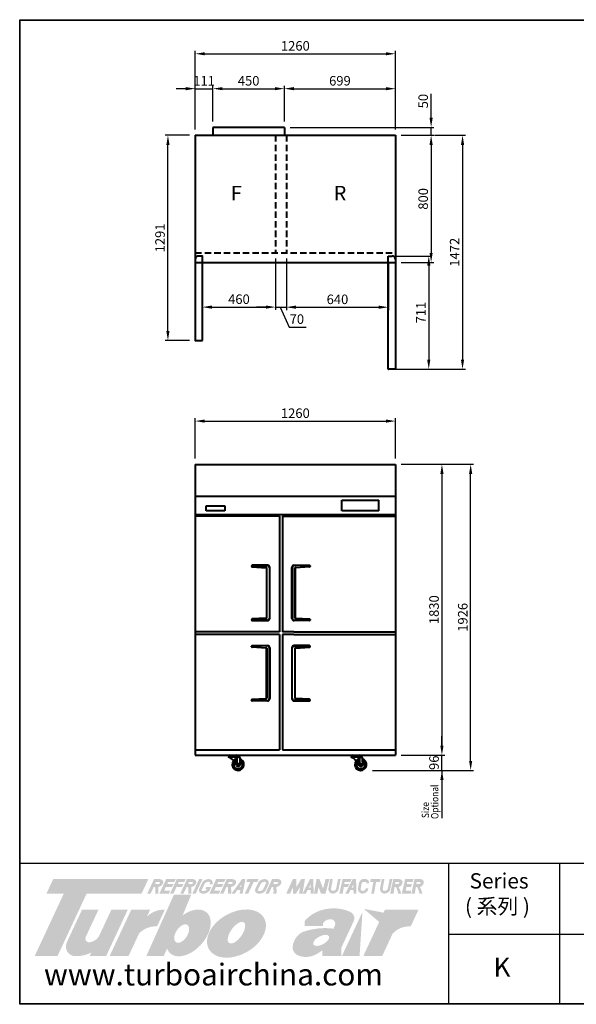
# Model space of a CAD drawing. Units: millimetres. Extents: x 89755 to 98443, y -122521 to -115983.
# Drawn here: x 89755 to 93258, y -122521 to -116325 of the extents above; entities that cross this region are included whole.
import ezdxf

# ---------------------------------------------------------------- set-up
doc = ezdxf.new("R2010")
doc.units = ezdxf.units.MM
doc.header["$LTSCALE"] = 20
doc.header["$PDSIZE"] = 10
doc.linetypes.add('ACDINWELD', pattern=[3, 2, -1])
doc.linetypes.add('CENTER2', pattern=[1.125, 0.75, -0.125, 0.125, -0.125])
doc.layers.get('0').update_dxf_attribs({"linetype": 'CONTINUOUS', "lineweight": 25})
doc.layers.get('Defpoints').update_dxf_attribs({"linetype": 'CONTINUOUS', "lineweight": 25})
doc.layers.add('C', color=1, linetype='CENTER2', lineweight=13)
doc.layers.add('DI', color=3, linetype='CONTINUOUS', lineweight=13)
doc.layers.add('COUNTER_TOP_BR50', color=7, linetype='CONTINUOUS')
doc.layers.add('DOOR(1200)(L)_KR', color=7, linetype='CONTINUOUS')
doc.styles.get("Standard").update_dxf_attribs({"font": 'isocp.shx', "bigfont": 'whgtxt.shx'})
doc.styles.add('치수문자', font='romans.shx', dxfattribs={"width": 0.85, "bigfont": 'whgtxt.shx'})
doc.dimstyles.new('AM_ISO$0', dxfattribs={"dimtxt": 3.5, "dimasz": 2.5, "dimexe": 1, "dimexo": 1, "dimgap": 1.5, "dimtad": 1, "dimdec": 3, "dimdsep": 46, "dimtxsty": 'Standard', "dimcen": 0, "dimclrd": 256, "dimclre": 256, "dimclrt": 2, "dimadec": 0, "dimazin": 2, "dimtp": 0.1, "dimtm": 0.1, "dimtfac": 0.71, "dimtdec": 3, "dimtmove": 0, "dimatfit": 3, "dimfxl": 0, "dimlwd": -1, "dimlwe": -1, "dimarcsym": 0})

# ---------------------------------------------------------------- blocks, each defined once
blk = doc.blocks.new('*D633')
at = {"layer": 'COUNTER_TOP_BR50', "color": 3, "linetype": 'Continuous'}
for p, q in [((92155.8, -117052.9), (92362.1, -117052.9)), ((92344.1, -117112.9), (92344.1, -117792.9)), ((92155.8, -117852.9), (92362.1, -117852.9))]:
    blk.add_line(p, q, dxfattribs=at)
for points in [[(92334.1, -117112.9), (92354.1, -117112.9), (92344.1, -117052.9)], [(92334.1, -117792.9), (92354.1, -117792.9), (92344.1, -117852.9)]]:
    blk.add_solid(points, dxfattribs=at)
at = {"layer": 'Defpoints', "color": 0, "linetype": 'Continuous'}
for p in [(92119.8, -117052.9), (92119.8, -117852.9), (92344.1, -117852.9)]:
    blk.add_point(p, dxfattribs=at)
at = {"layer": 'COUNTER_TOP_BR50', "color": 2, "linetype": 'Continuous', "lineweight": 25, "insert": (92302.1, -117452.9), "char_height": 60, "attachment_point": 5, "rotation": 90}
blk.add_mtext('800', dxfattribs=at)
blk = doc.blocks.new('SJSGF')
at = {"layer": 'DOOR(1200)(L)_KR', "lineweight": 40}
for p, q in [((161072.6, -24685.1), (160622.6, -24685.2)), ((160622.6, -24685.2), (160622.6, -24735.2)), ((161072.6, -24685.1), (161072.6, -24735.1))]:
    blk.add_line(p, q, dxfattribs=at)
blk = doc.blocks.new('*D634')
at = {"layer": 'COUNTER_TOP_BR50', "color": 3, "linetype": 'Continuous'}
for p, q in [((90799.8, -116759.5), (90739.8, -116759.5)), ((90859.8, -117016.9), (90859.8, -116741.5)), ((90859.8, -116759.5), (90970.8, -116759.5)), ((90970.8, -116966.9), (90970.8, -116741.5)), ((91030.8, -116759.5), (91090.8, -116759.5))]:
    blk.add_line(p, q, dxfattribs=at)
for points in [[(90799.8, -116749.5), (90799.8, -116769.5), (90859.8, -116759.5)], [(91030.8, -116749.5), (91030.8, -116769.5), (90970.8, -116759.5)]]:
    blk.add_solid(points, dxfattribs=at)
at = {"layer": 'Defpoints', "color": 0, "linetype": 'Continuous'}
for p in [(90970.8, -116759.5), (90970.8, -117002.9), (90859.8, -117052.9)]:
    blk.add_point(p, dxfattribs=at)
at = {"layer": 'COUNTER_TOP_BR50', "color": 2, "linetype": 'Continuous', "lineweight": 25, "insert": (90915.3, -116717.5), "char_height": 60, "attachment_point": 5}
blk.add_mtext('111', dxfattribs=at)
blk = doc.blocks.new('*D635')
at = {"layer": 'COUNTER_TOP_BR50', "color": 3, "linetype": 'Continuous'}
for p, q in [((90970.8, -116966.9), (90970.8, -116741.5)), ((91030.8, -116759.5), (91360.8, -116759.5)), ((91420.8, -116966.9), (91420.8, -116741.5))]:
    blk.add_line(p, q, dxfattribs=at)
for points in [[(91030.8, -116749.5), (91030.8, -116769.5), (90970.8, -116759.5)], [(91360.8, -116749.5), (91360.8, -116769.5), (91420.8, -116759.5)]]:
    blk.add_solid(points, dxfattribs=at)
at = {"layer": 'Defpoints', "color": 0, "linetype": 'Continuous'}
for p in [(91420.8, -116759.5), (90970.8, -117002.9), (91420.8, -117002.9)]:
    blk.add_point(p, dxfattribs=at)
at = {"layer": 'COUNTER_TOP_BR50', "color": 2, "linetype": 'Continuous', "lineweight": 25, "insert": (91195.8, -116717.5), "char_height": 60, "attachment_point": 5}
blk.add_mtext('450', dxfattribs=at)
blk = doc.blocks.new('*D625')
at = {"layer": 'COUNTER_TOP_BR50', "color": 3, "linetype": 'Continuous'}
for p, q in [((91420.8, -116966.9), (91420.8, -116741.5)), ((91480.8, -116759.5), (92059.8, -116759.5)), ((92119.8, -117016.9), (92119.8, -116741.5))]:
    blk.add_line(p, q, dxfattribs=at)
for points in [[(91480.8, -116749.5), (91480.8, -116769.5), (91420.8, -116759.5)], [(92059.8, -116749.5), (92059.8, -116769.5), (92119.8, -116759.5)]]:
    blk.add_solid(points, dxfattribs=at)
at = {"layer": 'Defpoints', "color": 0, "linetype": 'Continuous'}
for p in [(92119.8, -116759.5), (91420.8, -117002.9), (92119.8, -117052.9)]:
    blk.add_point(p, dxfattribs=at)
at = {"layer": 'COUNTER_TOP_BR50', "color": 2, "linetype": 'Continuous', "lineweight": 25, "insert": (91770.3, -116717.5), "char_height": 60, "attachment_point": 5}
blk.add_mtext('699', dxfattribs=at)
blk = doc.blocks.new('*D636')
at = {"layer": 'COUNTER_TOP_BR50', "color": 3, "linetype": 'Continuous'}
for p, q in [((92344.1, -116942.9), (92344.1, -116792.9)), ((91456.8, -117002.9), (92362.1, -117002.9)), ((92344.1, -117052.9), (92344.1, -117002.9)), ((92295, -117052.9), (92362.1, -117052.9)), ((92344.1, -117112.9), (92344.1, -117172.9))]:
    blk.add_line(p, q, dxfattribs=at)
for points in [[(92334.1, -116942.9), (92354.1, -116942.9), (92344.1, -117002.9)], [(92334.1, -117112.9), (92354.1, -117112.9), (92344.1, -117052.9)]]:
    blk.add_solid(points, dxfattribs=at)
at = {"layer": 'Defpoints', "color": 0, "linetype": 'Continuous'}
for p in [(91420.8, -117002.9), (92259, -117052.9), (92344.1, -117052.9)]:
    blk.add_point(p, dxfattribs=at)
at = {"layer": 'COUNTER_TOP_BR50', "color": 2, "linetype": 'Continuous', "lineweight": 25, "insert": (92302.1, -116837.9), "char_height": 60, "attachment_point": 5, "rotation": 90}
blk.add_mtext('50', dxfattribs=at)
blk = doc.blocks.new('*D626')
at = {"layer": 'COUNTER_TOP_BR50', "color": 3, "linetype": 'Continuous'}
for p, q in [((92364.5, -117052.9), (92559.9, -117052.9)), ((92541.9, -117112.9), (92541.9, -118464.9)), ((92133.3, -118524.9), (92559.9, -118524.9))]:
    blk.add_line(p, q, dxfattribs=at)
for points in [[(92531.9, -117112.9), (92551.9, -117112.9), (92541.9, -117052.9)], [(92531.9, -118464.9), (92551.9, -118464.9), (92541.9, -118524.9)]]:
    blk.add_solid(points, dxfattribs=at)
at = {"layer": 'Defpoints', "color": 0, "linetype": 'Continuous'}
for p in [(92328.5, -117052.9), (92097.3, -118524.9), (92541.9, -118524.9)]:
    blk.add_point(p, dxfattribs=at)
at = {"layer": 'COUNTER_TOP_BR50', "color": 2, "linetype": 'Continuous', "lineweight": 25, "insert": (92499.9, -117788.9), "char_height": 60, "attachment_point": 5, "rotation": 90}
blk.add_mtext('1472', dxfattribs=at)
blk = doc.blocks.new('*D637')
at = {"layer": 'COUNTER_TOP_BR50', "color": 3, "linetype": 'Continuous'}
for p, q in [((91364.8, -117828.9), (91364.8, -118152)), ((90904.8, -117888.9), (90904.8, -118152)), ((90964.8, -118134), (91304.8, -118134))]:
    blk.add_line(p, q, dxfattribs=at)
for points in [[(90964.8, -118124), (90964.8, -118144), (90904.8, -118134)], [(91304.8, -118124), (91304.8, -118144), (91364.8, -118134)]]:
    blk.add_solid(points, dxfattribs=at)
at = {"layer": 'Defpoints', "color": 0, "linetype": 'Continuous'}
for p in [(91364.8, -117792.9), (90904.8, -117852.9), (91364.8, -118134)]:
    blk.add_point(p, dxfattribs=at)
at = {"layer": 'COUNTER_TOP_BR50', "color": 2, "linetype": 'Continuous', "lineweight": 25, "insert": (91134.8, -118092), "char_height": 60, "attachment_point": 5}
blk.add_mtext('460', dxfattribs=at)
blk = doc.blocks.new('*D627')
at = {"layer": 'COUNTER_TOP_BR50', "color": 3, "linetype": 'Continuous'}
for p, q in [((90823.8, -117052.9), (90669.8, -117052.9)), ((90687.8, -118284.3), (90687.8, -117112.9)), ((90823.8, -118344.3), (90669.8, -118344.3))]:
    blk.add_line(p, q, dxfattribs=at)
for points in [[(90677.8, -117112.9), (90697.8, -117112.9), (90687.8, -117052.9)], [(90677.8, -118284.3), (90697.8, -118284.3), (90687.8, -118344.3)]]:
    blk.add_solid(points, dxfattribs=at)
at = {"layer": 'Defpoints', "color": 0, "linetype": 'Continuous'}
for p in [(90687.8, -117052.9), (90859.8, -117052.9), (90859.8, -118344.3)]:
    blk.add_point(p, dxfattribs=at)
at = {"layer": 'COUNTER_TOP_BR50', "color": 2, "linetype": 'Continuous', "lineweight": 25, "insert": (90645.8, -117698.6), "char_height": 60, "attachment_point": 5, "rotation": 90}
blk.add_mtext('1291', dxfattribs=at)
blk = doc.blocks.new('*D628')
at = {"layer": 'COUNTER_TOP_BR50', "color": 3, "linetype": 'Continuous'}
for p, q in [((90859.8, -116843.2), (90859.8, -116521.9)), ((90919.8, -116539.9), (92059.8, -116539.9)), ((92119.8, -116843.2), (92119.8, -116521.9))]:
    blk.add_line(p, q, dxfattribs=at)
for points in [[(90919.8, -116529.9), (90919.8, -116549.9), (90859.8, -116539.9)], [(92059.8, -116529.9), (92059.8, -116549.9), (92119.8, -116539.9)]]:
    blk.add_solid(points, dxfattribs=at)
at = {"layer": 'Defpoints', "color": 0, "linetype": 'Continuous'}
for p in [(92119.8, -116539.9), (90859.8, -116879.2), (92119.8, -116879.2)]:
    blk.add_point(p, dxfattribs=at)
at = {"layer": 'COUNTER_TOP_BR50', "color": 2, "linetype": 'Continuous', "lineweight": 25, "insert": (91489.8, -116497.8), "char_height": 60, "attachment_point": 5}
blk.add_mtext('1260', dxfattribs=at)
blk = doc.blocks.new('*D629')
at = {"layer": 'COUNTER_TOP_BR50', "color": 3, "linetype": 'Continuous'}
for p, q in [((90859.8, -119087.2), (90859.8, -118833.3)), ((92119.8, -119087.2), (92119.8, -118833.3)), ((90919.8, -118851.3), (92059.8, -118851.3))]:
    blk.add_line(p, q, dxfattribs=at)
for points in [[(90919.8, -118841.3), (90919.8, -118861.3), (90859.8, -118851.3)], [(92059.8, -118841.3), (92059.8, -118861.3), (92119.8, -118851.3)]]:
    blk.add_solid(points, dxfattribs=at)
at = {"layer": 'Defpoints', "color": 0, "linetype": 'Continuous'}
for p in [(92119.8, -118851.3), (90859.8, -119123.2), (92119.8, -119123.2)]:
    blk.add_point(p, dxfattribs=at)
at = {"layer": 'COUNTER_TOP_BR50', "color": 2, "linetype": 'Continuous', "lineweight": 25, "insert": (91489.8, -118809.3), "char_height": 60, "attachment_point": 5}
blk.add_mtext('1260', dxfattribs=at)
blk = doc.blocks.new('*D638')
at = {"layer": 'COUNTER_TOP_BR50', "color": 3, "linetype": 'Continuous'}
for p, q in [((92110.8, -117812.9), (92347.4, -117812.9)), ((92329.4, -117872.9), (92329.4, -118464.3)), ((92111.4, -118524.3), (92347.4, -118524.3))]:
    blk.add_line(p, q, dxfattribs=at)
for points in [[(92319.4, -117872.9), (92339.4, -117872.9), (92329.4, -117812.9)], [(92319.4, -118464.3), (92339.4, -118464.3), (92329.4, -118524.3)]]:
    blk.add_solid(points, dxfattribs=at)
at = {"layer": 'Defpoints', "color": 0, "linetype": 'Continuous'}
for p in [(92074.8, -117812.9), (92075.4, -118524.3), (92329.4, -118524.3)]:
    blk.add_point(p, dxfattribs=at)
at = {"layer": 'COUNTER_TOP_BR50', "color": 2, "linetype": 'Continuous', "lineweight": 25, "insert": (92287.4, -118168.6), "char_height": 60, "attachment_point": 5, "rotation": 90}
blk.add_mtext('711', dxfattribs=at)
blk = doc.blocks.new('*D630')
at = {"layer": 'COUNTER_TOP_BR50', "color": 3, "linetype": 'Continuous'}
for p, q in [((92412.2, -120893.2), (92412.2, -120833.2)), ((92376.2, -120953.2), (92394.2, -120953.2)), ((92412.2, -121049.2), (92412.2, -120953.2)), ((91976, -121049.2), (92430.2, -121049.2)), ((92412.2, -121109.2), (92412.2, -121169.2))]:
    blk.add_line(p, q, dxfattribs=at)
for points in [[(92402.2, -120893.2), (92422.2, -120893.2), (92412.2, -120953.2)], [(92402.2, -121109.2), (92422.2, -121109.2), (92412.2, -121049.2)]]:
    blk.add_solid(points, dxfattribs=at)
at = {"layer": 'Defpoints', "color": 0, "linetype": 'Continuous'}
for p in [(92412.2, -120953.2), (92412.2, -120953.2), (91940, -121049.2)]:
    blk.add_point(p, dxfattribs=at)
at = {"layer": 'COUNTER_TOP_BR50', "color": 2, "linetype": 'Continuous', "lineweight": 25, "insert": (92370.2, -121001.2), "char_height": 60, "attachment_point": 5, "rotation": 90}
blk.add_mtext('96', dxfattribs=at)
blk = doc.blocks.new('*D631')
at = {"layer": 'COUNTER_TOP_BR50', "color": 3, "linetype": 'Continuous'}
for p, q in [((92248.1, -119123.2), (92611, -119123.2)), ((92593, -120989.2), (92593, -119183.2)), ((92213.7, -121049.2), (92611, -121049.2))]:
    blk.add_line(p, q, dxfattribs=at)
for points in [[(92583, -119183.2), (92603, -119183.2), (92593, -119123.2)], [(92583, -120989.2), (92603, -120989.2), (92593, -121049.2)]]:
    blk.add_solid(points, dxfattribs=at)
at = {"layer": 'Defpoints', "color": 0, "linetype": 'Continuous'}
for p in [(92212.1, -119123.2), (92593, -119123.2), (92177.7, -121049.2)]:
    blk.add_point(p, dxfattribs=at)
at = {"layer": 'COUNTER_TOP_BR50', "color": 2, "linetype": 'Continuous', "lineweight": 25, "insert": (92551, -120086.2), "char_height": 60, "attachment_point": 5, "rotation": 90}
blk.add_mtext('1926', dxfattribs=at)
blk = doc.blocks.new('*D632')
at = {"layer": 'COUNTER_TOP_BR50', "color": 3, "linetype": 'Continuous'}
for p, q in [((92155.8, -119123.2), (92430.2, -119123.2)), ((92412.2, -119183.2), (92412.2, -120893.2)), ((92155.8, -120953.2), (92430.2, -120953.2))]:
    blk.add_line(p, q, dxfattribs=at)
for points in [[(92402.2, -119183.2), (92422.2, -119183.2), (92412.2, -119123.2)], [(92402.2, -120893.2), (92422.2, -120893.2), (92412.2, -120953.2)]]:
    blk.add_solid(points, dxfattribs=at)
at = {"layer": 'Defpoints', "color": 0, "linetype": 'Continuous'}
for p in [(92119.8, -119123.2), (92119.8, -120953.2), (92412.2, -120953.2)]:
    blk.add_point(p, dxfattribs=at)
at = {"layer": 'COUNTER_TOP_BR50', "color": 2, "linetype": 'Continuous', "lineweight": 25, "insert": (92370.2, -120038.2), "char_height": 60, "attachment_point": 5, "rotation": 90}
blk.add_mtext('1830', dxfattribs=at)

msp = doc.modelspace()

# ---------------------------------------------------------------- hatches: boundary and pattern name
at = {"layer": 'C', "true_color": 0xe6e6e6}
h = msp.add_hatch(color=254, dxfattribs=at)
h.set_gradient(color1=(170, 174, 177), color2=(237, 241, 242), name='CURVED')
h.paths.add_polyline_path([(90564.3, -121733.7), (89965.8, -121733.7), (89923.6, -121824.1), (90032.7, -121824.1), (89849, -122218.1), (89992.6, -122218.1), (90176.4, -121824.1), (90522.2, -121824.1)])
h.paths.add_polyline_path([(90250.5, -121926.1), (90147.1, -121926.1), (90051.7, -122130.6, 0.606608), (90114.3, -122218.1, 0.120823), (90206.3, -122194.7), (90195.4, -122218.1), (90298.8, -122218.1), (90435, -121926.1), (90331.6, -121926.1), (90257.1, -122085.8, -0.256089), (90199, -122130, -0.666616), (90170.7, -122097.3)])
h.paths.add_polyline_path([(90668.3, -121926.1, 0.188356), (90566.9, -121959.7, 0.027491), (90555.1, -121970.7), (90575.9, -121926.1), (90456.9, -121926.1), (90320.7, -122218.1), (90439.7, -122218.1), (90506, -122075.8, -0.223983), (90619.2, -122031.2)])
h = msp.add_hatch(color=254, dxfattribs=at)
h.set_gradient(color1=(170, 174, 177), color2=(237, 241, 242), name='CURVED')
h.paths.add_polyline_path([(90655.3, -121764.2, 0.273894), (90655.2, -121742, 0.203567), (90637.9, -121733.7), (90599.9, -121733.7), (90557.8, -121824.1), (90579.1, -121824.1), (90598.2, -121783.1), (90607.1, -121783.1, -0.051965), (90608.3, -121824.1), (90627.4, -121824.1, 0.047085), (90626.3, -121783.1, 0.222265)])
h.paths.add_polyline_path([(90607, -121764.2), (90612.4, -121752.6), (90633.6, -121752.6, -0.535473), (90638, -121758.5, -0.292519), (90627.8, -121764.2)], flags=16)
h.paths.add_polyline_path([(90722.3, -121764.2), (90683.7, -121764.2), (90689.1, -121752.6), (90727.7, -121752.6), (90736.5, -121733.7), (90676.6, -121733.7), (90634.4, -121824.1), (90694.3, -121824.1), (90703.1, -121805.2), (90664.5, -121805.2), (90674.8, -121783.1), (90713.4, -121783.1)])
h.paths.add_polyline_path([(90785.7, -121764.2), (90750.6, -121764.2), (90756, -121752.6), (90791.1, -121752.6), (90799.9, -121733.7), (90743.5, -121733.7), (90701.3, -121824.1), (90722.7, -121824.1), (90741.8, -121783.1), (90776.9, -121783.1)])
h.paths.add_polyline_path([(90863.2, -121764.2, 0.273894), (90863.1, -121742, 0.203567), (90845.8, -121733.7), (90807.8, -121733.7), (90765.6, -121824.1), (90786.9, -121824.1), (90806.1, -121783.1), (90815, -121783.1, -0.051965), (90816.1, -121824.1), (90835.2, -121824.1, 0.047085), (90834.2, -121783.1, 0.222265)])
h.paths.add_polyline_path([(90814.9, -121764.2), (90820.3, -121752.6), (90841.5, -121752.6, -0.535473), (90845.9, -121758.5, -0.292519), (90835.6, -121764.2)], flags=16)
h.paths.add_polyline_path([(90905.3, -121733.7), (90884, -121733.7), (90841.8, -121824.1), (90863.1, -121824.1)])
h.paths.add_polyline_path([(90916.9, -121766.3, -0.314984), (90941.7, -121750.6), (90946.2, -121750.6, -0.57812), (90952.1, -121759.9), (90949.4, -121765.6), (90968.2, -121765.6, 0.509588), (90948, -121733.7), (90937.7, -121733.7, 0.284277), (90901.3, -121759.8), (90885.1, -121794.5, 0.542664), (90901.9, -121824.1), (90921.3, -121824.1, 0.174624), (90949.7, -121805.2), (90960.1, -121782.8), (90929, -121782.8), (90922.5, -121796.7), (90934.7, -121796.7, -0.158377), (90917.2, -121807.6), (90904.2, -121807.6, -0.496673), (90900.2, -121802.3)])
h.paths.add_polyline_path([(91036.5, -121764.2), (90998.4, -121764.2), (91003.8, -121752.6), (91041.9, -121752.6), (91050.7, -121733.7), (90991.3, -121733.7), (90949.2, -121824.1), (91008.6, -121824.1), (91017.4, -121805.2), (90979.3, -121805.2), (90989.6, -121783.1), (91027.7, -121783.1)])
h = msp.add_hatch(color=254, dxfattribs=at)
h.set_gradient(color1=(170, 174, 177), color2=(237, 241, 242), name='CURVED')
h.paths.add_polyline_path([(91113.4, -121764.2, 0.273894), (91113.3, -121742, 0.226297), (91093.9, -121733.7), (91058, -121733.7), (91015.9, -121824.1), (91037.2, -121824.1), (91056.3, -121783.1), (91065.2, -121783.1, -0.051965), (91066.4, -121824.1), (91085.5, -121824.1, 0.047085), (91084.5, -121783.1, 0.222265)])
h.paths.add_polyline_path([(91065.2, -121764.2), (91070.5, -121752.6), (91091.8, -121752.6, -0.535473), (91096.1, -121758.5, -0.292519), (91085.9, -121764.2)], flags=16)
h.paths.add_polyline_path([(91175.6, -121733.7), (91154.3, -121733.7), (91088, -121824.1), (91109, -121824.1), (91125, -121802.3), (91143.8, -121802.3), (91139.4, -121824.1), (91157.6, -121824.1)])
h.paths.add_polyline_path([(91138.9, -121783.4), (91150.8, -121767.2), (91147.5, -121783.4)], flags=16)
h.paths.add_polyline_path([(91226.5, -121752.6), (91249.2, -121752.6), (91258, -121733.7), (91188.4, -121733.7), (91179.6, -121752.6), (91205.2, -121752.6), (91171.9, -121824.1), (91193.2, -121824.1)])
h.paths.add_polyline_path([(91320, -121768, 0.561055), (91300, -121733.7), (91290.7, -121733.7, 0.26274), (91255.7, -121756.7), (91238.1, -121794.5, 0.542664), (91254.9, -121824.1), (91274.3, -121824.1, 0.174624), (91302.7, -121805.2)])
h.paths.add_polyline_path([(91270.8, -121764.5, -0.293094), (91294.7, -121750.6), (91299.2, -121750.6, -0.57812), (91305.1, -121759.9), (91288.2, -121796.2, -0.163705), (91270.2, -121807.6), (91257.2, -121807.6, -0.496673), (91253.2, -121802.3)], flags=16)
h.paths.add_polyline_path([(91398.8, -121764.2, 0.273894), (91398.7, -121742, 0.203567), (91381.4, -121733.7), (91343.4, -121733.7), (91301.3, -121824.1), (91322.6, -121824.1), (91341.7, -121783.1), (91350.6, -121783.1, -0.051965), (91351.8, -121824.1), (91370.9, -121824.1, 0.047085), (91369.8, -121783.1, 0.222265)])
h.paths.add_polyline_path([(91350.5, -121764.2), (91355.9, -121752.6), (91377.2, -121752.6, -0.535473), (91381.5, -121758.5, -0.292519), (91371.3, -121764.2)], flags=16)
h = msp.add_hatch(color=254, dxfattribs=at)
h.set_gradient(color1=(170, 174, 177), color2=(237, 241, 242), name='CURVED')
h.paths.add_polyline_path([(91495.8, -121733.7), (91474, -121733.7), (91432.6, -121824.1), (91456.7, -121824.1), (91474.7, -121784.7), (91474.7, -121824.1), (91494.1, -121824.1), (91520, -121782.1), (91513, -121824.1), (91534.8, -121824.1), (91549.9, -121733.7), (91526.6, -121733.7), (91495.8, -121783.6)])
h.paths.add_polyline_path([(91602.6, -121733.7), (91581.3, -121733.7), (91535.4, -121824.1), (91556.4, -121824.1), (91567.5, -121802.3), (91586.2, -121802.3), (91586.8, -121824.1), (91605, -121824.1)])
h.paths.add_polyline_path([(91585.3, -121767.2), (91585.8, -121787), (91575.2, -121787)], flags=16)
h.paths.add_polyline_path([(91641.6, -121733.7), (91622.7, -121733.7), (91606.9, -121824.1), (91628.6, -121824.1), (91635.6, -121784.1), (91650.9, -121824.1), (91679.7, -121824.1), (91703.9, -121733.7), (91680.1, -121733.7), (91664.2, -121792.9)])
h.paths.add_polyline_path([(91725.2, -121733.7), (91708, -121733.7), (91698.2, -121790.2, 0.435315), (91721.1, -121824.1), (91728.9, -121824.1, 0.255558), (91760.3, -121803.6), (91775.4, -121733.7), (91757.9, -121733.7), (91747.2, -121790.8, -0.318522), (91727.6, -121807.2), (91723.7, -121807.3, -0.435315), (91714.7, -121794)])
h.paths.add_polyline_path([(91829.1, -121764.2), (91797.7, -121764.2), (91799.3, -121752.6), (91834.4, -121752.6), (91843.3, -121733.7), (91786.8, -121733.7), (91766.7, -121824.1), (91788, -121824.1), (91794.9, -121783.1), (91820.2, -121783.1)])
h.paths.add_polyline_path([(91871.8, -121733.7), (91850.5, -121733.7), (91804.6, -121824.1), (91825.6, -121824.1), (91836.6, -121802.3), (91855.4, -121802.3), (91856, -121824.1), (91874.2, -121824.1)])
h.paths.add_polyline_path([(91854.4, -121767.2), (91855, -121787), (91844.4, -121787)], flags=16)
h.paths.add_polyline_path([(91918.7, -121750.7), (91929.7, -121750.7, -0.418307), (91939.3, -121759.9), (91954.2, -121759.9, 0.359275), (91936.7, -121733.7), (91911.5, -121733.7, 0.215794), (91890.3, -121756.5), (91884.4, -121790.2, 0.435315), (91907.3, -121824.1), (91915.1, -121824.1, 0.255558), (91946.6, -121803.6), (91948.6, -121792.2), (91933.4, -121792.2, -0.402692), (91913.8, -121807.2), (91910, -121807.3, -0.435315), (91901, -121794), (91906.8, -121760.5, -0.278605)])
h.paths.add_polyline_path([(92025.8, -121733.7), (91964.3, -121733.7), (91961, -121752.6), (91980.3, -121752.6), (91967.8, -121824.1), (91985, -121824.1), (91997.5, -121752.6), (92022.5, -121752.6)])
h.paths.add_polyline_path([(92050.3, -121733.7), (92033.1, -121733.7), (92023.2, -121790.2, 0.435315), (92046.1, -121824.1), (92053.9, -121824.1, 0.255558), (92085.4, -121803.6), (92100.5, -121733.7), (92083, -121733.7), (92072.3, -121790.8, -0.318522), (92052.6, -121807.2), (92048.8, -121807.3, -0.435315), (92039.8, -121794)])
h.paths.add_polyline_path([(92161.5, -121764.2, 0.273894), (92161.4, -121742, 0.226297), (92142, -121733.7), (92106.1, -121733.7), (92086.3, -121824.1), (92107.6, -121824.1), (92114.4, -121783.1), (92123.3, -121783.1, -0.049401), (92136.8, -121824.1), (92155.9, -121824.1, 0.04369), (92139.3, -121783.1, 0.264067)])
h.paths.add_polyline_path([(92116.9, -121764.2), (92119.5, -121752.6), (92139.8, -121752.6, -0.535473), (92144.2, -121758.5, -0.292519), (92134, -121764.2)], flags=16)
h.paths.add_polyline_path([(92222.6, -121764.2), (92191.3, -121764.2), (92192.9, -121752.6), (92228, -121752.6), (92232.8, -121733.7), (92180.4, -121733.7), (92160.3, -121824.1), (92215.6, -121824.1), (92218.2, -121807.2), (92184.4, -121807.2), (92188.5, -121783.1), (92218.4, -121783.1)])
h.paths.add_polyline_path([(92295.3, -121764.2, 0.273894), (92295.2, -121742, 0.226297), (92275.8, -121733.7), (92239.9, -121733.7), (92220.1, -121824.1), (92241.4, -121824.1), (92248.2, -121783.1), (92257.1, -121783.1, -0.049401), (92270.6, -121824.1), (92289.7, -121824.1, 0.04369), (92273.2, -121783.1, 0.264067)])
h.paths.add_polyline_path([(92250.7, -121764.2), (92253.3, -121752.6), (92273.7, -121752.6, -0.535473), (92278, -121758.5, -0.292519), (92267.8, -121764.2)], flags=16)
h = msp.add_hatch(color=254, dxfattribs=at)
h.set_gradient(color1=(170, 174, 177), color2=(237, 241, 242), name='CURVED')
edge = h.paths.add_edge_path()
edge.add_ellipse((90817.3, -122072.3), major_axis=(114.5, 128.8), ratio=0.624552, start_angle=160.9626, end_angle=430.13229)
edge.add_line((90780.5, -121961.2), (90834.2, -121832.4))
edge.add_line((90834.2, -121832.4), (90725.1, -121832.4))
edge.add_line((90725.1, -121832.4), (90551.7, -122218.1))
edge.add_line((90551.7, -122218.1), (90660.7, -122218.1))
edge.add_line((90660.7, -122218.1), (90682.8, -122170.7))
edge = h.paths.add_edge_path(flags=16)
edge.add_ellipse((90774.3, -122076.2), major_axis=(35.4, 54.7), ratio=0.55901, start_angle=0, end_angle=360)
edge = h.paths.add_edge_path()
edge.add_ellipse((91119.2, -122076.2), major_axis=(-173.3, -98.9), ratio=0.666734, start_angle=0, end_angle=360)
edge = h.paths.add_edge_path(flags=16)
edge.add_ellipse((91119.1, -122070.6), major_axis=(46.4, 64.8), ratio=0.457007, start_angle=0, end_angle=360)
h = msp.add_hatch(color=254, dxfattribs=at)
h.set_gradient(color1=(170, 174, 177), color2=(237, 241, 242), name='CURVED')
h.paths.add_polyline_path([(91535.9, -122066.2, 0.241548), (91474, -122151, 0.303106), (91494.7, -122207.6, 0.200643), (91595.4, -122217.3, 0.093678), (91660.4, -122180.3), (91660.4, -122218.1), (91779, -122218.1), (91779, -122165.4), (91856.3, -121999.5, 0.41571), (91837.4, -121940.8, 0.158517), (91682.5, -121922.2, 0.176164), (91548.1, -121997.5), (91548.1, -122029.4), (91664, -122029.4), (91664, -122009.7, -0.273182), (91718, -121986.6, -0.205215), (91736.8, -122000, -0.262168), (91736.8, -122029.4), (91729.5, -122045.1, 0.116666)])
edge = h.paths.add_edge_path(flags=16)
edge.add_ellipse((91652.4, -122119), major_axis=(-48.5, -26.5), ratio=0.478008, start_angle=0, end_angle=360)
h.paths.add_polyline_path([(92073.7, -121832.4), (91962.2, -121832.4), (91921, -121920.8), (92032.5, -121920.8)], flags=17)
h.paths.add_polyline_path([(92023.5, -121940.1), (91912, -121940.1), (91782.4, -122218.1), (91893.8, -122218.1)], flags=17)
edge = h.paths.add_edge_path()
edge.add_line((92036.1, -122218.1), (91917.2, -122218.1))
edge.add_line((92053.4, -121926.1), (91917.2, -122218.1))
edge.add_line((92172.3, -121926.1), (92151.5, -121970.7))
edge.add_line((92053.4, -121926.1), (92172.3, -121926.1))
edge.add_line((92264.7, -121926.1), (92215.7, -122031.2))
edge.add_arc((92206.4, -122173.5), 142.6, 86.26469, 136.76427)
edge.add_arc((92257.1, -122072.7), 146.8, 87.03098, 129.69906)
edge.add_line((92102.5, -122075.8), (92036.1, -122218.1))
edge.add_arc((92257.1, -122072.7), 146.8, 129.74549, 135.99797)
edge.add_line((92023.5, -121940.1), (91893.8, -122218.1))
edge.add_line((91912, -121940.1), (91782.4, -122218.1))
edge.add_line((91912, -121940.1), (92023.5, -121940.1))
edge.add_line((91921, -121920.8), (92032.5, -121920.8))
edge.add_line((92073.7, -121832.4), (92032.5, -121920.8))
edge.add_line((91962.2, -121832.4), (91921, -121920.8))
h = msp.add_hatch(color=254, dxfattribs=at)
h.set_gradient(color1=(170, 174, 177), color2=(237, 241, 242), name='CURVED')
h.paths.add_polyline_path([(92264.7, -121926.1, 0.21697), (92151.5, -121970.7), (92172.3, -121926.1), (92053.4, -121926.1), (91917.2, -122218.1), (92036.1, -122218.1), (92102.5, -122075.8, -0.223983), (92215.7, -122031.2)])

# ---------------------------------------------------------------- linework, layer by layer
for p, q in [((89760.8, -121633.7), (98367.3, -121633.7)), ((92453.9, -121636.6), (92453.9, -122521.3)), ((93152.1, -121636.6), (93152.1, -122521.3)), ((92453.9, -122079), (98367.3, -122079))]:
    msp.add_line(p, q)
for points in [[(89754.9, -122521.3), (89754.9, -116325.4), (98367.3, -116325.4), (98367.3, -122521.3)], [(89758.2, -122518), (89758.2, -116328.7), (98363.9, -116328.7), (98363.9, -122518)]]:
    msp.add_lwpolyline(points, close=True)
at = {"layer": 'COUNTER_TOP_BR50', "color": 7, "linetype": 'Continuous', "lineweight": 25}
for p, q in [((91434.8, -117828.9), (91434.8, -118152.8)), ((91304.8, -118134), (91244.8, -118134)), ((91364.8, -118098), (91364.8, -118116)), ((91364.8, -118134), (91434.8, -118134)), ((91393.9, -118134), (91450.7, -118260.9)), ((91434.8, -118098.8), (91434.8, -118116)), ((91454.8, -118134.8), (91524.8, -118134.8)), ((91494.8, -118134.8), (92014.8, -118134.8)), ((91584.8, -118134.8), (91644.8, -118134.8)), ((91450.7, -118260.9), (91558.7, -118260.9))]:
    msp.add_line(p, q, dxfattribs=at)
at = {"layer": 'COUNTER_TOP_BR50', "color": 3, "linetype": 'Continuous'}
msp.add_line((92412.2, -121049.2), (92412.2, -121351), dxfattribs=at)
at = {"layer": 'COUNTER_TOP_BR50', "color": 7, "linetype": 'Continuous', "lineweight": 25}
for points in [[(91304.8, -118124), (91304.8, -118144), (91364.8, -118134)], [(91494.8, -118124), (91494.8, -118144), (91434.8, -118134)], [(91494.8, -118124.8), (91494.8, -118144.8), (91434.8, -118134.8)]]:
    msp.add_solid(points, dxfattribs=at)
at = {"layer": 'DOOR(1200)(L)_KR', "lineweight": 40}
for p, q in [((90859.8, -117052.9), (92119.8, -117052.9)), ((90859.8, -117052.9), (90859.8, -117852.9)), ((92119.8, -117052.9), (92119.8, -117852.9)), ((90859.8, -117832.9), (90859.8, -118344.3)), ((90904.2, -117812.9), (90879.8, -117812.9)), ((90904.2, -117814), (90904.2, -117814)), ((90904.2, -117814), (90904.2, -117814)), ((90904.8, -118344.9), (90904.8, -117813.5)), ((92074.8, -117812.9), (92099.8, -117812.9)), ((92074.8, -118524.3), (92074.8, -117812.9)), ((92119.8, -117832.9), (92119.8, -118524.3)), ((90859.8, -117852.9), (92119.8, -117852.9)), ((92074.8, -117848.9), (92074.8, -118152.8)), ((90860.4, -118344.3), (90860.4, -118344.3)), ((90860.4, -118344.9), (90904.8, -118344.9)), ((92119.2, -118524.9), (92075.4, -118524.9)), ((90859.8, -119123.7), (92119.8, -119123.7)), ((90859.8, -119123.7), (90859.8, -120953.2)), ((90859.8, -119123.7), (92119.8, -119123.7)), ((92119.8, -119123.7), (92119.8, -120953.2)), ((90859.8, -119323.7), (92119.8, -119323.7)), ((90927.8, -119384.5), (91046.3, -119384.5)), ((90927.8, -119415.7), (90927.8, -119384.5)), ((91046.3, -119384.5), (91046.3, -119415.7)), ((91781.9, -119348.8), (92014.9, -119348.8)), ((91781.9, -119415.8), (91781.9, -119348.8)), ((92014.9, -119415.8), (92014.9, -119348.8)), ((90859.8, -119439.7), (92119.8, -119439.7)), ((91389.8, -119449.7), (90859.8, -119449.7)), ((91046.3, -119415.7), (90927.8, -119415.7)), ((91389.8, -119449.7), (91389.8, -120176.7)), ((91409.8, -119449.7), (92119.8, -119449.7)), ((91409.8, -119449.7), (91409.8, -120176.7)), ((92014.9, -119415.8), (91781.9, -119415.8)), ((91214.6, -119761.8), (91214.6, -119766)), ((91216.6, -119766), (91216.6, -119761.8)), ((91314.6, -119758.8), (91217.6, -119758.8)), ((91217.6, -119760.8), (91314.6, -119760.8)), ((91306.8, -119772.2), (91217.6, -119767)), ((91482.3, -119758.8), (91579.3, -119758.8)), ((91579.3, -119760.8), (91482.3, -119760.8)), ((91490.1, -119772.2), (91579.3, -119767)), ((91580.3, -119766), (91580.3, -119761.8)), ((91582.3, -119761.8), (91582.3, -119766)), ((91217.5, -119769), (91306.7, -119774.2)), ((91307.4, -119774.3), (91307.6, -119774.3)), ((91307.6, -119774.3), (91307.6, -119774.5)), ((91307.6, -119775.2), (91307.6, -120090.4)), ((91309.6, -120090.4), (91309.6, -119775.2)), ((91326.6, -119772.8), (91326.6, -120092.8)), ((91328.6, -120092.8), (91328.6, -119772.8)), ((91468.3, -120092.8), (91468.3, -119772.8)), ((91470.3, -119772.8), (91470.3, -120092.8)), ((91487.3, -120090.4), (91487.3, -119775.2)), ((91489.3, -119774.3), (91489.3, -119774.5)), ((91489.6, -119774.3), (91489.3, -119774.3)), ((91489.3, -119775.2), (91489.3, -120090.4)), ((91579.4, -119769), (91490.2, -119774.2)), ((91214.6, -120099.6), (91214.6, -120103.8)), ((91216.6, -120103.8), (91216.6, -120099.6)), ((91306.7, -120091.3), (91217.5, -120096.6)), ((91217.6, -120098.6), (91306.8, -120093.3)), ((91314.6, -120104.8), (91217.6, -120104.8)), ((91217.6, -120106.8), (91314.6, -120106.8)), ((91307.6, -120091.3), (91307.4, -120091.3)), ((91307.6, -120091), (91307.6, -120091.3)), ((91482.3, -120104.8), (91579.3, -120104.8)), ((91579.3, -120106.8), (91482.3, -120106.8)), ((91489.3, -120091), (91489.3, -120091.3)), ((91489.3, -120091.3), (91489.5, -120091.3)), ((91579.3, -120098.6), (91490.1, -120093.3)), ((91490.2, -120091.3), (91579.4, -120096.6)), ((91580.3, -120103.8), (91580.3, -120099.6)), ((91582.3, -120099.6), (91582.3, -120103.8)), ((91389.8, -120176.7), (90859.8, -120176.7)), ((91389.8, -120193.7), (90859.8, -120193.7)), ((91389.8, -120193.7), (90859.8, -120193.7)), ((91389.8, -120193.7), (91389.8, -120920.7)), ((91480.3, -120176.7), (91409.8, -120176.7)), ((91480.3, -120193.7), (91409.8, -120193.7)), ((91480.3, -120193.7), (91409.8, -120193.7)), ((91409.8, -120193.7), (91409.8, -120920.7)), ((91480.3, -120176.7), (92119.8, -120176.7)), ((91480.3, -120193.7), (92119.8, -120193.7)), ((91480.3, -120193.7), (92119.8, -120193.7)), ((91214.6, -120270.9), (91214.6, -120266.7)), ((91216.6, -120266.7), (91216.6, -120270.9)), ((91306.7, -120279.2), (91217.5, -120273.9)), ((91217.6, -120263.7), (91314.6, -120263.7)), ((91314.6, -120265.7), (91217.6, -120265.7)), ((91217.6, -120271.9), (91306.8, -120277.2)), ((91307.6, -120279.2), (91307.4, -120279.2)), ((91307.6, -120279.5), (91307.6, -120279.2)), ((91307.6, -120595.3), (91307.6, -120280.2)), ((91309.6, -120280.2), (91309.6, -120595.3)), ((91326.6, -120597.7), (91326.6, -120277.7)), ((91328.6, -120277.7), (91328.6, -120597.7)), ((91468.3, -120277.7), (91468.3, -120597.7)), ((91470.3, -120597.7), (91470.3, -120277.7)), ((91579.3, -120263.7), (91482.3, -120263.7)), ((91482.3, -120265.7), (91579.3, -120265.7)), ((91487.3, -120280.2), (91487.3, -120595.3)), ((91489.3, -120279.2), (91489.5, -120279.2)), ((91489.3, -120279.5), (91489.3, -120279.2)), ((91489.3, -120595.3), (91489.3, -120280.2)), ((91579.3, -120271.9), (91490.1, -120277.2)), ((91490.2, -120279.2), (91579.4, -120273.9)), ((91580.3, -120266.7), (91580.3, -120270.9)), ((91582.3, -120270.9), (91582.3, -120266.7)), ((91214.6, -120608.7), (91214.6, -120604.5)), ((91216.6, -120604.5), (91216.6, -120608.7)), ((91217.5, -120601.6), (91306.7, -120596.3)), ((91306.8, -120598.3), (91217.6, -120603.6)), ((91217.6, -120609.7), (91314.6, -120609.7)), ((91314.6, -120611.7), (91217.6, -120611.7)), ((91307.4, -120596.2), (91307.6, -120596.2)), ((91307.6, -120596.2), (91307.6, -120596)), ((91579.3, -120609.7), (91482.3, -120609.7)), ((91482.3, -120611.7), (91579.3, -120611.7)), ((91489.3, -120596.2), (91489.3, -120596)), ((91489.6, -120596.2), (91489.3, -120596.2)), ((91490.1, -120598.3), (91579.3, -120603.6)), ((91579.4, -120601.6), (91490.2, -120596.3)), ((91580.3, -120604.5), (91580.3, -120608.7)), ((91582.3, -120608.7), (91582.3, -120604.5)), ((90859.8, -120920.7), (91389.8, -120920.7)), ((91409.8, -120920.7), (92119.8, -120920.7)), ((90859.8, -120953.2), (92119.8, -120953.2)), ((91067.8, -120966.2), (91067.8, -120966.8)), ((91130.8, -120966.2), (91067.8, -120966.2)), ((91068.3, -120966.2), (91068.3, -120966.2)), ((91068.3, -120966.2), (91068.3, -120966.2)), ((91126.8, -120960.2), (91071.8, -120960.2)), ((91071.8, -120962.2), (91099.3, -120962.2)), ((91079.3, -120953.2), (91099.8, -120953.2)), ((91099.3, -120962.2), (91126.8, -120962.2)), ((91099.8, -120953.2), (91120.3, -120953.2)), ((91121.8, -120966.2), (91121.8, -121012.2)), ((91125.8, -121005.2), (91121.8, -121012.2)), ((91125.8, -121005.2), (91133.8, -121005.2)), ((91131.3, -120966.2), (91130.8, -120966.2)), ((91131.3, -120966.2), (91131.3, -120966.2)), ((91131.3, -120966.2), (91131.3, -120966.2)), ((91131.3, -120966.2), (91139.2, -120966.2)), ((91137.8, -121012.2), (91133.8, -121005.2)), ((91838.8, -120966.2), (91838.8, -120966.8)), ((91901.8, -120966.2), (91838.8, -120966.2)), ((91839.3, -120966.2), (91839.3, -120966.2)), ((91839.3, -120966.2), (91839.3, -120966.2)), ((91897.8, -120960.2), (91842.8, -120960.2)), ((91842.8, -120962.2), (91870.3, -120962.2)), ((91850.3, -120953.2), (91870.8, -120953.2)), ((91870.3, -120962.2), (91897.8, -120962.2)), ((91870.8, -120953.2), (91891.3, -120953.2)), ((91892.8, -120966.2), (91892.8, -121012.2)), ((91896.8, -121005.2), (91892.8, -121012.2)), ((91896.8, -121005.2), (91904.8, -121005.2)), ((91902.3, -120966.2), (91901.8, -120966.2)), ((91902.3, -120966.2), (91902.3, -120966.2)), ((91902.3, -120966.2), (91902.3, -120966.2)), ((91902.3, -120966.2), (91910.2, -120966.2)), ((91908.8, -121012.2), (91904.8, -121005.2)), ((91121.8, -121012.2), (91125.8, -121019.2)), ((91125.8, -121019.2), (91133.8, -121019.2)), ((91133.8, -121019.2), (91137.8, -121012.2)), ((91892.8, -121012.2), (91896.8, -121019.2)), ((91896.8, -121019.2), (91904.8, -121019.2)), ((91904.8, -121019.2), (91908.8, -121012.2))]:
    msp.add_line(p, q, dxfattribs=at)
at = {"layer": 'DOOR(1200)(L)_KR', "linetype": 'ACDINWELD', "lineweight": 40}
for p, q in [((91364.8, -117052.9), (91364.8, -117792.9)), ((91434.8, -117052.9), (91434.8, -117792.9)), ((90859.8, -117792.9), (92119.8, -117792.9))]:
    msp.add_line(p, q, dxfattribs=at)
at = {"layer": 'DOOR(1200)(L)_KR', "lineweight": 40}
for centre, radius, start, end in [((90879.8, -117832.9), 20, 90, 180), ((90904.2, -117813.5), 0.602, 0, 90), ((90904.2, -117813.5), 0.002, 0, 90), ((92099.8, -117832.9), 20, 0, 90), ((90860.4, -118344.3), 0.602, 180, 270), ((90860.4, -118344.3), 0.002, 180, 270), ((92075.4, -118524.3), 0.602, 180, 270), ((92119.2, -118524.3), 0.602, 270, 0), ((91217.6, -119761.8), 3, 90, 180), ((91217.6, -119766), 3, 180, 266.61548), ((91217.6, -119761.8), 1, 90, 180), ((91217.6, -119766), 1, 180, 266.61548), ((91314.6, -119772.8), 14, 0, 90), ((91314.6, -119772.8), 12, 0, 90), ((91482.3, -119772.8), 14, 90, 180), ((91482.3, -119772.8), 12, 90, 180), ((91579.3, -119761.8), 3, 0, 90), ((91579.3, -119761.8), 1, 0, 90), ((91579.3, -119766), 1, 273.38452, 0), ((91579.3, -119766), 3, 273.38452, 0), ((91306.6, -119775.2), 1, 0, 86.61548), ((91306.6, -119775.2), 3, 0, 86.61548), ((91490.3, -119775.2), 3, 93.38452, 180), ((91490.3, -119775.2), 1, 93.38452, 180), ((91217.6, -120099.6), 3, 93.38452, 180), ((91217.6, -120103.8), 3, 180, 270), ((91217.6, -120099.6), 1, 93.38452, 180), ((91217.6, -120103.8), 1, 180, 270), ((91306.6, -120090.4), 1, 273.38452, 0), ((91306.6, -120090.4), 3, 273.38452, 0), ((91314.6, -120092.8), 12, 270, 0), ((91314.6, -120092.8), 14, 270, 0), ((91482.3, -120092.8), 14, 180, 270), ((91482.3, -120092.8), 12, 180, 270), ((91490.3, -120090.4), 3, 180, 266.61548), ((91490.3, -120090.4), 1, 180, 266.61548), ((91579.3, -120099.6), 1, 0, 86.61548), ((91579.3, -120103.8), 1, 270, 0), ((91579.3, -120103.8), 3, 270, 0), ((91579.3, -120099.6), 3, 0, 86.61548), ((91217.6, -120266.7), 3, 90, 180), ((91217.6, -120270.9), 3, 180, 266.61548), ((91217.6, -120266.7), 1, 90, 180), ((91217.6, -120270.9), 1, 180, 266.61548), ((91306.6, -120280.2), 1, 0, 86.61548), ((91306.6, -120280.2), 3, 0, 86.61548), ((91314.6, -120277.7), 14, 0, 90), ((91314.6, -120277.7), 12, 0, 90), ((91482.3, -120277.7), 14, 90, 180), ((91482.3, -120277.7), 12, 90, 180), ((91490.3, -120280.2), 3, 93.38452, 180), ((91490.3, -120280.2), 1, 93.38452, 180), ((91579.3, -120266.7), 3, 0, 90), ((91579.3, -120266.7), 1, 0, 90), ((91579.3, -120270.9), 1, 273.38452, 0), ((91579.3, -120270.9), 3, 273.38452, 0), ((91217.6, -120604.5), 3, 93.38452, 180), ((91217.6, -120608.7), 3, 180, 270), ((91217.6, -120604.5), 1, 93.38452, 180), ((91217.6, -120608.7), 1, 180, 270), ((91306.6, -120595.3), 1, 273.38452, 0), ((91306.6, -120595.3), 3, 273.38452, 0), ((91314.6, -120597.7), 14, 270, 0), ((91314.6, -120597.7), 12, 270, 0), ((91482.3, -120597.7), 14, 180, 270), ((91482.3, -120597.7), 12, 180, 270), ((91490.3, -120595.3), 3, 180, 266.61548), ((91490.3, -120595.3), 1, 180, 266.61548), ((91579.3, -120604.5), 1, 0, 86.61548), ((91579.3, -120608.7), 1, 270, 0), ((91579.3, -120608.7), 3, 270, 0), ((91579.3, -120604.5), 3, 0, 86.61548), ((91071.8, -120966.2), 4, 90, 180), ((91045.6, -121040.8), 77.3, 14.84611, 73.27809), ((91078.8, -120960.2), 7, 90, 180), ((91075.3, -120960.2), 2, 180, 0), ((91079.3, -120960.2), 2, 180, 0), ((91083.3, -120960.2), 2, 180, 0), ((91087.3, -120960.2), 2, 180, 0), ((91091.3, -120960.2), 2, 180, 0), ((91129.8, -121012.2), 37, 102.48555, 74.80024), ((91095.3, -120960.2), 2, 180, 0), ((91099.3, -120960.2), 2, 180, 0), ((91103.3, -120960.2), 2, 180, 0), ((91129.8, -121012.2), 27.5, 106.91105, 69.03773), ((91107.3, -120960.1), 2, 180, 0), ((91111.3, -120960.1), 2, 180, 0), ((91115.3, -120960.1), 2, 180, 0), ((91119.3, -120960.1), 2, 180, 0), ((91119.8, -120960.2), 7, 0, 90), ((91123.3, -120960.1), 2, 180, 0), ((91126.8, -120966.2), 4, 0, 90), ((91139.2, -120967.2), 1, 354.54766, 90), ((91278.5, -120981.4), 139, 174.18177, 192.52276), ((91842.8, -120966.2), 4, 90, 180), ((91816.5, -121040.8), 77.3, 14.84611, 73.27809), ((91849.8, -120960.2), 7, 90, 180), ((91846.3, -120960.2), 2, 180, 0), ((91850.3, -120960.2), 2, 180, 0), ((91854.3, -120960.2), 2, 180, 0), ((91858.3, -120960.2), 2, 180, 0), ((91862.3, -120960.2), 2, 180, 0), ((91900.8, -121012.2), 37, 102.48555, 74.80024), ((91866.3, -120960.2), 2, 180, 0), ((91870.3, -120960.2), 2, 180, 0), ((91874.3, -120960.2), 2, 180, 0), ((91900.8, -121012.2), 27.5, 106.91105, 69.03773), ((91878.3, -120960.1), 2, 180, 0), ((91882.3, -120960.1), 2, 180, 0), ((91886.3, -120960.1), 2, 180, 0), ((91890.3, -120960.1), 2, 180, 0), ((91890.8, -120960.2), 7, 0, 90), ((91894.3, -120960.1), 2, 180, 0), ((91897.8, -120966.2), 4, 0, 90), ((91910.2, -120967.2), 1, 354.54766, 90), ((92049.5, -120981.4), 139, 174.18177, 192.52276), ((91129.8, -121012.2), 13, 222.80661, 2.94071), ((91900.8, -121012.2), 13, 222.80661, 2.94071)]:
    msp.add_arc(centre, radius, start, end, dxfattribs=at)
msp.add_solid([(92014.8, -118124.8), (92014.8, -118144.8), (92074.8, -118134.8)], dxfattribs=at)

# ---------------------------------------------------------------- block references
msp.add_blockref('SJSGF', (-69651.9, -92317.8), dxfattribs=at)

# ---------------------------------------------------------------- texts
at = {"attachment_point": 1}
for s, insert, char_height, width in [('{\\fArial|b0|i0|c0|p32; Series\\P( \\fSimSun|b0|i0|c134|p2;系列\\fArial|b0|i0|c0|p32; )}', (92557, -121696.5), 96, 953.871), ('{\\fArial|b0|i0|c0|p32;K}', (92737, -122226.8), 120, 224.976)]:
    msp.add_mtext(s, dxfattribs=dict(at, insert=insert, char_height=char_height, width=width))
at = {"color": 1, "insert": (89907.7, -122265.4), "char_height": 137.28, "width": 1364.035, "attachment_point": 1}
msp.add_mtext('{\\fRockwell|b0|i0|c0|p18;www.turboairchina.com}', dxfattribs=at)
at = {"layer": 'COUNTER_TOP_BR50', "color": 7, "linetype": 'Continuous', "lineweight": 25, "char_height": 60, "attachment_point": 5}
for s, insert in [('640', (91754.8, -118092.8)), ('70', (91499.2, -118217.1))]:
    msp.add_mtext(s, dxfattribs=dict(at, insert=insert))
at = {"layer": 'DI', "style": '치수문자', "width": 0.85}
for s, p in [('Optional', (92389.9, -121355.2)), ('Size', (92331.1, -121349.7))]:
    msp.add_text(s, height=45.84, rotation=90, dxfattribs=at).set_placement(p)
at = {"layer": 'DOOR(1200)(L)_KR', "lineweight": 40, "char_height": 92.022, "width": 3898.902, "attachment_point": 1, "style": '치수문자'}
for s, insert in [('{\\fArial|b0|i0|c0|p32;F}', (91083.2, -117370.9)), ('{\\fArial|b0|i0|c0|p32;R}', (91730.9, -117370.9))]:
    msp.add_mtext(s, dxfattribs=dict(at, insert=insert))

# ---------------------------------------------------------------- dimensions: what is measured, and where the dimension line sits
at = {"layer": 'COUNTER_TOP_BR50', "color": 7, "linetype": 'Continuous', "lineweight": 25}
for base, p1, p2, picture, middle in [((92119.8, -116539.9), (90859.8, -116879.2), (92119.8, -116879.2), '*D628', (91489.8, -116497.8)), ((90970.8, -116759.5), (90859.8, -117052.9), (90970.8, -117002.9), '*D634', (90915.3, -116717.5)), ((91420.8, -116759.5), (90970.8, -117002.9), (91420.8, -117002.9), '*D635', (91195.8, -116717.5)), ((92119.8, -116759.5), (91420.8, -117002.9), (92119.8, -117052.9), '*D625', (91770.3, -116717.5)), ((91364.8, -118134), (90904.8, -117852.9), (91364.8, -117792.9), '*D637', (91134.8, -118092)), ((92119.8, -118851.3), (90859.8, -119123.2), (92119.8, -119123.2), '*D629', (91489.8, -118809.3))]:
    dim = msp.add_linear_dim(base=base, p1=p1, p2=p2, dimstyle='AM_ISO$0', override={"dimscale": 12, "dimtxt": 5, "dimasz": 5, "dimexe": 1.5, "dimexo": 3, "dimgap": 1, "dimdec": 0, "dimclrd": 3, "dimclre": 3, "dimtdec": 0}, dxfattribs=at)
    dim.commit()
    dim.dimension.update_dxf_attribs({"geometry": picture, "text_midpoint": middle})
dim = msp.add_linear_dim(base=(92344.1, -117052.9), p1=(91420.8, -117002.9), p2=(92259, -117052.9), angle=90, dimstyle='AM_ISO$0', override={"dimscale": 12, "dimtxt": 5, "dimasz": 5, "dimexe": 1.5, "dimexo": 3, "dimgap": 1, "dimdec": 0, "dimclrd": 3, "dimclre": 3, "dimtdec": 0}, dxfattribs=at)
dim.commit()
dim.dimension.update_dxf_attribs({"geometry": '*D636', "text_midpoint": (92344.1, -116837.9), "dimtype": 160})
for base, p1, p2, picture, middle in [((90687.8, -117052.9), (90859.8, -118344.3), (90859.8, -117052.9), '*D627', (90645.8, -117698.6)), ((92541.9, -118524.9), (92328.5, -117052.9), (92097.3, -118524.9), '*D626', (92499.9, -117788.9)), ((92344.1, -117852.9), (92119.8, -117052.9), (92119.8, -117852.9), '*D633', (92302.1, -117452.9)), ((92329.4, -118524.3), (92074.8, -117812.9), (92075.4, -118524.3), '*D638', (92287.4, -118168.6)), ((92412.2, -120953.2), (92119.8, -119123.2), (92119.8, -120953.2), '*D632', (92370.2, -120038.2)), ((92593, -119123.2), (92177.7, -121049.2), (92212.1, -119123.2), '*D631', (92551, -120086.2)), ((92412.2, -120953.2), (91940, -121049.2), (92412.2, -120953.2), '*D630', (92370.2, -121001.2))]:
    dim = msp.add_linear_dim(base=base, p1=p1, p2=p2, angle=90, dimstyle='AM_ISO$0', override={"dimscale": 12, "dimtxt": 5, "dimasz": 5, "dimexe": 1.5, "dimexo": 3, "dimgap": 1, "dimdec": 0, "dimclrd": 3, "dimclre": 3, "dimtdec": 0}, dxfattribs=at)
    dim.commit()
    dim.dimension.update_dxf_attribs({"geometry": picture, "text_midpoint": middle})

doc.saveas('drawing.dxf')
